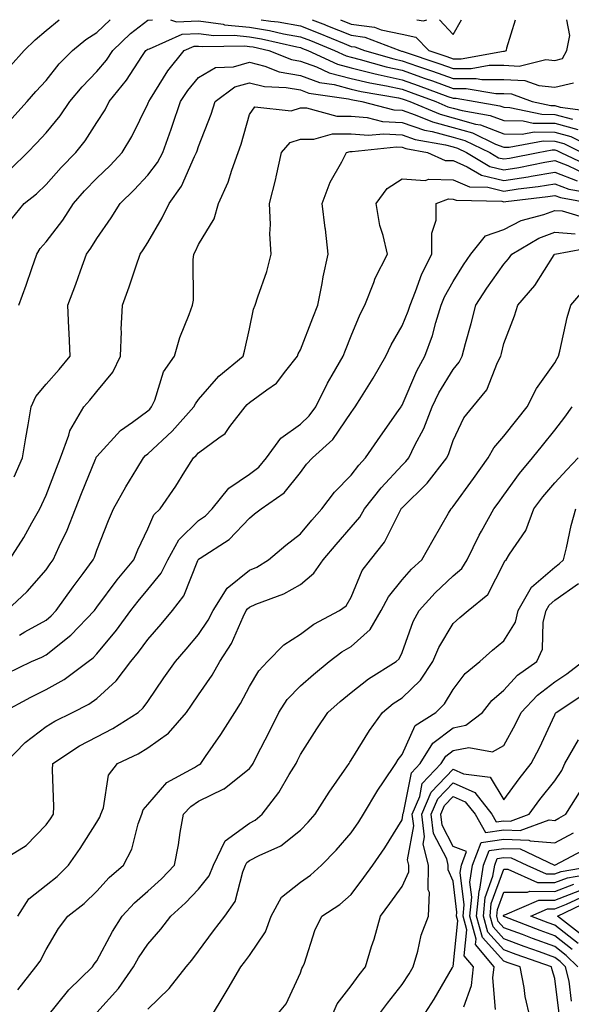
# Model space of a CAD drawing. Units: inches. Extents: x 1008083 to 1010723, y 7247738 to 7250378.
# Drawn here: x 1008673 to 1008781, y 7250185 to 7250378 of the extents above; entities that cross this region are included whole.
import ezdxf

# ---------------------------------------------------------------- set-up
doc = ezdxf.new("R2010")
doc.units = ezdxf.units.IN
doc.header["$MEASUREMENT"] = 0
doc.layers.add('Contour_10087247', color=7, linetype='Continuous', true_color=0x043127)

msp = doc.modelspace()

# ---------------------------------------------------------------- linework, layer by layer
at = {"layer": 'Contour_10087247'}
for points in [[(1008671.06, 7250368.91, 3064), (1008673.78, 7250371.92, 3064), (1008675.95, 7250374.02, 3064), (1008678.05, 7250375.88, 3064), (1008680.64, 7250378, 3064)], [(1008671.18, 7250348.79, 3062), (1008674.44, 7250351.92, 3062), (1008676.2, 7250353.77, 3062), (1008678.05, 7250355.79, 3062), (1008680.83, 7250359.14, 3062), (1008682.71, 7250361.92, 3062), (1008685.13, 7250364.84, 3062), (1008688.05, 7250367.81, 3062), (1008689.92, 7250370.05, 3062), (1008691.17, 7250371.92, 3062), (1008694.69, 7250375.28, 3062), (1008698.05, 7250377.91, 3062), (1008699, 7250378, 3062)], [(1008671.35, 7250358.62, 3063), (1008674.38, 7250361.92, 3063), (1008676.07, 7250363.9, 3063), (1008678.05, 7250366.08, 3063), (1008680.67, 7250369.3, 3063), (1008683.25, 7250371.92, 3063), (1008685.85, 7250374.12, 3063), (1008688.05, 7250375.49, 3063), (1008690.68, 7250378, 3063)], [(1008702.51, 7250378, 3062), (1008703.72, 7250377.59, 3062), (1008708.05, 7250377.78, 3062), (1008712.87, 7250377.1, 3062), (1008713.15, 7250377.02, 3062), (1008718.05, 7250376.5, 3062), (1008722.01, 7250375.88, 3062), (1008724.73, 7250375.24, 3062), (1008728.05, 7250374.64, 3062), (1008730.01, 7250373.88, 3062), (1008734.77, 7250371.92, 3062), (1008737.02, 7250370.89, 3062), (1008738.05, 7250370.62, 3062), (1008739.77, 7250370.2, 3062), (1008744.89, 7250368.76, 3062), (1008748.05, 7250368.06, 3062), (1008752.61, 7250366.48, 3062), (1008754.01, 7250365.96, 3062), (1008758.05, 7250364.5, 3062), (1008760.64, 7250364.51, 3062), (1008766.48, 7250363.49, 3062), (1008768.05, 7250363.49, 3062), (1008769.55, 7250363.42, 3062), (1008773.6, 7250361.92, 3062), (1008777.27, 7250361.14, 3062), (1008778.05, 7250361.13, 3062), (1008779.13, 7250360.84, 3062), (1008786.03, 7250359.9, 3062)], [(1008720.37, 7250378, 3063), (1008722.27, 7250377.7, 3063), (1008723.68, 7250377.55, 3063), (1008728.05, 7250376.77, 3063), (1008731.55, 7250375.42, 3063), (1008736.66, 7250373.31, 3063), (1008738.05, 7250372.75, 3063), (1008738.77, 7250372.64, 3063), (1008740.65, 7250371.92, 3063), (1008746.41, 7250370.28, 3063), (1008748.05, 7250369.93, 3063), (1008751.1, 7250368.87, 3063), (1008754.02, 7250367.89, 3063), (1008758.05, 7250366.44, 3063), (1008762.58, 7250366.45, 3063), (1008763.71, 7250366.26, 3063), (1008768.05, 7250366.28, 3063), (1008772.2, 7250366.07, 3063), (1008774.91, 7250365.06, 3063), (1008778.05, 7250364.77, 3063), (1008781.75, 7250365.62, 3063)], [(1008730.38, 7250378, 3064), (1008732.98, 7250376.99, 3064), (1008733.08, 7250376.95, 3064), (1008738.05, 7250374.95, 3064), (1008740.72, 7250374.59, 3064), (1008747.58, 7250371.92, 3064), (1008747.94, 7250371.81, 3064), (1008748.05, 7250371.79, 3064), (1008748.25, 7250371.72, 3064), (1008755.44, 7250369.31, 3064), (1008758.05, 7250368.38, 3064), (1008761.59, 7250368.38, 3064), (1008765.17, 7250369.04, 3064), (1008768.05, 7250369.05, 3064), (1008771.07, 7250368.9, 3064), (1008776.3, 7250370.17, 3064), (1008778.05, 7250370.01, 3064), (1008779.6, 7250370.37, 3064), (1008780.42, 7250371.92, 3064), (1008781.02, 7250374.89, 3064), (1008780.4, 7250378, 3064)], [(1008735.95, 7250378, 3065), (1008738.05, 7250377.15, 3065), (1008742.65, 7250376.52, 3065), (1008743.96, 7250376.01, 3065), (1008748.05, 7250375.13, 3065), (1008750.73, 7250374.6, 3065), (1008753.33, 7250371.92, 3065), (1008756.87, 7250370.74, 3065), (1008758.05, 7250370.31, 3065), (1008759.66, 7250370.31, 3065), (1008767.95, 7250371.82, 3065), (1008768.05, 7250371.82, 3065), (1008768.15, 7250371.82, 3065), (1008768.57, 7250371.92, 3065), (1008768.6, 7250372.47, 3065), (1008770.32, 7250378, 3065)], [(1008750.97, 7250378, 3066), (1008752.22, 7250377.75, 3066), (1008752.92, 7250378, 3066)], [(1008755.42, 7250378, 3066), (1008758.05, 7250375.1, 3066), (1008759.71, 7250378, 3066)], [(1008671.19, 7250338.78, 3061), (1008673.78, 7250341.92, 3061), (1008676.17, 7250343.8, 3061), (1008678.05, 7250345.6, 3061), (1008681, 7250348.97, 3061), (1008683.89, 7250351.92, 3061), (1008685.76, 7250354.21, 3061), (1008688.05, 7250357.79, 3061), (1008689.65, 7250360.32, 3061), (1008690.48, 7250361.92, 3061), (1008693.87, 7250366.1, 3061), (1008696.91, 7250370.78, 3061), (1008697.68, 7250371.92, 3061), (1008697.87, 7250372.1, 3061), (1008698.05, 7250372.24, 3061), (1008698.4, 7250372.27, 3061), (1008704.81, 7250375.16, 3061), (1008708.05, 7250375.31, 3061), (1008711.02, 7250374.89, 3061), (1008715.02, 7250374.95, 3061), (1008718.05, 7250374.63, 3061), (1008720.38, 7250374.25, 3061), (1008727.33, 7250372.64, 3061), (1008728.05, 7250372.52, 3061), (1008728.48, 7250372.35, 3061), (1008729.52, 7250371.92, 3061), (1008735.37, 7250369.24, 3061), (1008738.05, 7250368.54, 3061), (1008742.51, 7250367.46, 3061), (1008743.35, 7250367.22, 3061), (1008748.05, 7250366.2, 3061), (1008751.22, 7250365.09, 3061), (1008757.03, 7250362.94, 3061), (1008758.05, 7250362.56, 3061), (1008758.69, 7250362.56, 3061), (1008762.42, 7250361.92, 3061), (1008767.23, 7250361.1, 3061), (1008768.05, 7250360.79, 3061), (1008769.2, 7250360.77, 3061), (1008775.54, 7250359.41, 3061), (1008778.05, 7250359.39, 3061), (1008781.51, 7250358.46, 3061)], [(1008672.69, 7250321.92, 3060), (1008674.14, 7250325.83, 3060), (1008675.24, 7250329.11, 3060), (1008676.22, 7250331.92, 3060), (1008676.92, 7250333.05, 3060), (1008678.05, 7250334.38, 3060), (1008681.35, 7250338.62, 3060), (1008683.46, 7250341.92, 3060), (1008685.62, 7250344.35, 3060), (1008688.05, 7250346.84, 3060), (1008690.63, 7250349.34, 3060), (1008693.04, 7250351.92, 3060), (1008694.92, 7250355.05, 3060), (1008698.05, 7250361.45, 3060), (1008698.18, 7250361.79, 3060), (1008698.23, 7250361.92, 3060), (1008698.56, 7250362.43, 3060), (1008702.03, 7250367.94, 3060), (1008705.24, 7250371.92, 3060), (1008707.17, 7250372.8, 3060), (1008708.05, 7250372.83, 3060), (1008708.85, 7250372.72, 3060), (1008717.11, 7250372.86, 3060), (1008718.05, 7250372.75, 3060), (1008718.77, 7250372.64, 3060), (1008721.88, 7250371.92, 3060), (1008726.32, 7250370.19, 3060), (1008728.05, 7250369.87, 3060), (1008731.23, 7250368.74, 3060), (1008733.72, 7250367.59, 3060), (1008738.05, 7250366.46, 3060), (1008741.7, 7250365.57, 3060), (1008744.96, 7250365.01, 3060), (1008748.05, 7250364.34, 3060), (1008749.85, 7250363.72, 3060), (1008754.66, 7250361.92, 3060), (1008757.04, 7250360.91, 3060), (1008758.05, 7250360.65, 3060), (1008759.82, 7250360.15, 3060), (1008765.34, 7250359.21, 3060), (1008768.05, 7250358.17, 3060), (1008771.86, 7250358.11, 3060), (1008773.82, 7250357.69, 3060), (1008778.05, 7250357.65, 3060), (1008782.57, 7250356.44, 3060)], [(1008671.8, 7250288.17, 3059), (1008673.43, 7250291.92, 3059), (1008674.09, 7250295.88, 3059), (1008674.56, 7250298.43, 3059), (1008675.16, 7250301.92, 3059), (1008676.02, 7250303.95, 3059), (1008678.05, 7250306.39, 3059), (1008680.66, 7250309.31, 3059), (1008682.81, 7250311.92, 3059), (1008682.58, 7250316.45, 3059), (1008682.57, 7250317.4, 3059), (1008682.36, 7250321.92, 3059), (1008683.89, 7250326.08, 3059), (1008684.82, 7250328.69, 3059), (1008685.99, 7250331.92, 3059), (1008686.88, 7250333.09, 3059), (1008688.05, 7250335.02, 3059), (1008690.86, 7250339.11, 3059), (1008692.63, 7250341.92, 3059), (1008695.38, 7250344.59, 3059), (1008698.05, 7250347.45, 3059), (1008699.99, 7250349.98, 3059), (1008701, 7250351.92, 3059), (1008702.64, 7250356.51, 3059), (1008702.86, 7250357.11, 3059), (1008704.5, 7250361.92, 3059), (1008705.91, 7250364.06, 3059), (1008708.05, 7250366.65, 3059), (1008711.36, 7250368.61, 3059), (1008714.89, 7250368.76, 3059), (1008718.05, 7250369.67, 3059), (1008721.09, 7250368.88, 3059), (1008723.91, 7250367.78, 3059), (1008728.05, 7250367.03, 3059), (1008731.81, 7250365.68, 3059), (1008734.71, 7250365.26, 3059), (1008738.05, 7250364.38, 3059), (1008740.03, 7250363.9, 3059), (1008747.35, 7250362.62, 3059), (1008748.05, 7250362.48, 3059), (1008748.46, 7250362.33, 3059), (1008749.56, 7250361.92, 3059), (1008755.54, 7250359.41, 3059), (1008758.05, 7250358.74, 3059), (1008762.47, 7250357.5, 3059), (1008763.46, 7250357.33, 3059), (1008768.05, 7250355.55, 3059), (1008771.63, 7250355.5, 3059), (1008774.02, 7250355.95, 3059), (1008778.05, 7250355.91, 3059), (1008781.19, 7250355.06, 3059), (1008787.52, 7250351.92, 3059)], [(1008670.88, 7250271.92, 3058), (1008673.7, 7250276.27, 3058), (1008675.29, 7250279.16, 3058), (1008676.87, 7250281.92, 3058), (1008677.23, 7250282.74, 3058), (1008678.05, 7250284.62, 3058), (1008680.09, 7250289.88, 3058), (1008680.92, 7250291.92, 3058), (1008682.53, 7250296.4, 3058), (1008682.71, 7250297.26, 3058), (1008685.49, 7250301.92, 3058), (1008686.69, 7250303.28, 3058), (1008688.05, 7250304.94, 3058), (1008691.19, 7250308.78, 3058), (1008692.7, 7250311.92, 3058), (1008692.86, 7250316.73, 3058), (1008692.84, 7250317.13, 3058), (1008693.06, 7250321.92, 3058), (1008694.42, 7250325.55, 3058), (1008695.79, 7250329.66, 3058), (1008696.59, 7250331.92, 3058), (1008697.18, 7250332.79, 3058), (1008698.05, 7250334.22, 3058), (1008700.88, 7250339.09, 3058), (1008702.26, 7250341.92, 3058), (1008704.68, 7250345.29, 3058), (1008707.23, 7250351.1, 3058), (1008707.66, 7250351.92, 3058), (1008707.76, 7250352.21, 3058), (1008708.05, 7250353.12, 3058), (1008710.5, 7250359.47, 3058), (1008711.27, 7250361.92, 3058), (1008715.18, 7250364.79, 3058), (1008718.05, 7250365.61, 3058), (1008720.98, 7250364.85, 3058), (1008725.28, 7250364.69, 3058), (1008728.05, 7250364.19, 3058), (1008729.72, 7250363.59, 3058), (1008737.53, 7250362.44, 3058), (1008738.05, 7250362.3, 3058), (1008738.36, 7250362.23, 3058), (1008740.13, 7250361.92, 3058), (1008746.45, 7250360.32, 3058), (1008748.05, 7250360.22, 3058), (1008750.64, 7250359.33, 3058), (1008754.04, 7250357.91, 3058), (1008758.05, 7250356.83, 3058), (1008761.89, 7250355.76, 3058), (1008766.39, 7250353.58, 3058), (1008768.05, 7250352.94, 3058), (1008769.06, 7250352.93, 3058), (1008775.77, 7250354.2, 3058), (1008778.05, 7250354.17, 3058), (1008779.83, 7250353.7, 3058), (1008783.39, 7250351.92, 3058)], [(1008670.34, 7250261.92, 3057), (1008674.32, 7250265.65, 3057), (1008678.05, 7250269.94, 3057), (1008678.87, 7250271.1, 3057), (1008679.48, 7250271.92, 3057), (1008680.63, 7250274.5, 3057), (1008682.22, 7250277.75, 3057), (1008683.83, 7250281.92, 3057), (1008685.02, 7250284.95, 3057), (1008687.79, 7250291.66, 3057), (1008687.89, 7250291.92, 3057), (1008687.93, 7250292.04, 3057), (1008688.05, 7250292.2, 3057), (1008692.69, 7250297.28, 3057), (1008695.06, 7250298.93, 3057), (1008698.05, 7250301.15, 3057), (1008698.45, 7250301.52, 3057), (1008698.81, 7250301.92, 3057), (1008699.41, 7250303.28, 3057), (1008701.17, 7250308.8, 3057), (1008703.31, 7250311.92, 3057), (1008704.37, 7250315.6, 3057), (1008706.21, 7250320.08, 3057), (1008706.86, 7250321.92, 3057), (1008707.07, 7250322.9, 3057), (1008706.95, 7250330.82, 3057), (1008707.11, 7250331.92, 3057), (1008707.44, 7250332.53, 3057), (1008708.05, 7250333.84, 3057), (1008711.11, 7250338.86, 3057), (1008711.96, 7250341.92, 3057), (1008713.88, 7250346.09, 3057), (1008714.58, 7250348.45, 3057), (1008715.85, 7250351.92, 3057), (1008716.43, 7250353.54, 3057), (1008718.05, 7250359.39, 3057), (1008719.07, 7250360.9, 3057), (1008726.22, 7250360.09, 3057), (1008728.05, 7250360.68, 3057), (1008729.28, 7250360.69, 3057), (1008735.2, 7250359.07, 3057), (1008738.05, 7250359.08, 3057), (1008741.17, 7250358.8, 3057), (1008744.16, 7250358.03, 3057), (1008748.05, 7250357.79, 3057), (1008752.42, 7250356.3, 3057), (1008753.95, 7250356.02, 3057), (1008758.05, 7250354.93, 3057), (1008760.39, 7250354.26, 3057), (1008765.26, 7250351.92, 3057), (1008767.01, 7250350.88, 3057), (1008768.05, 7250350.64, 3057), (1008769.16, 7250350.81, 3057), (1008774.81, 7250351.92, 3057), (1008777.53, 7250352.44, 3057), (1008778.05, 7250352.43, 3057), (1008778.45, 7250352.32, 3057), (1008779.26, 7250351.92, 3057), (1008785.24, 7250349.11, 3057)], [(1008672.84, 7250257.13, 3056), (1008673.88, 7250257.75, 3056), (1008678.05, 7250260.06, 3056), (1008679.09, 7250260.88, 3056), (1008680.08, 7250261.92, 3056), (1008683.37, 7250266.6, 3056), (1008685.34, 7250269.21, 3056), (1008687.35, 7250271.92, 3056), (1008687.57, 7250272.4, 3056), (1008688.05, 7250273.8, 3056), (1008690.32, 7250279.65, 3056), (1008691.35, 7250281.92, 3056), (1008693.74, 7250286.23, 3056), (1008695.93, 7250289.8, 3056), (1008697.2, 7250291.92, 3056), (1008697.61, 7250292.36, 3056), (1008698.05, 7250292.69, 3056), (1008702.83, 7250297.14, 3056), (1008707.14, 7250301.92, 3056), (1008707.42, 7250302.55, 3056), (1008708.05, 7250303.38, 3056), (1008712.02, 7250307.95, 3056), (1008716.79, 7250311.92, 3056), (1008717.09, 7250312.88, 3056), (1008718.05, 7250317.27, 3056), (1008718.84, 7250321.13, 3056), (1008719.18, 7250321.92, 3056), (1008719.67, 7250323.54, 3056), (1008721.44, 7250328.53, 3056), (1008722.31, 7250331.92, 3056), (1008722.05, 7250335.92, 3056), (1008722.19, 7250337.78, 3056), (1008721.99, 7250341.92, 3056), (1008723.21, 7250346.76, 3056), (1008723.28, 7250347.15, 3056), (1008724.37, 7250351.92, 3056), (1008726.07, 7250353.9, 3056), (1008728.05, 7250354.55, 3056), (1008730.69, 7250354.56, 3056), (1008734.38, 7250355.59, 3056), (1008738.05, 7250355.6, 3056), (1008741.42, 7250355.29, 3056), (1008744.37, 7250355.6, 3056), (1008748.05, 7250355.37, 3056), (1008750.62, 7250354.49, 3056), (1008756.56, 7250353.41, 3056), (1008758.05, 7250353.01, 3056), (1008758.91, 7250352.78, 3056), (1008760.68, 7250351.92, 3056), (1008765.32, 7250349.19, 3056), (1008768.05, 7250348.53, 3056), (1008770.99, 7250348.98, 3056), (1008776.13, 7250350, 3056), (1008778.05, 7250350.31, 3056), (1008780.64, 7250349.33, 3056), (1008783.92, 7250347.79, 3056)], [(1008670.37, 7250249.6, 3055), (1008675.23, 7250251.92, 3055), (1008677.21, 7250252.76, 3055), (1008678.05, 7250253.23, 3055), (1008682.9, 7250257.07, 3055), (1008687.56, 7250261.92, 3055), (1008688.05, 7250262.59, 3055), (1008692.01, 7250267.96, 3055), (1008695.29, 7250271.92, 3055), (1008696.1, 7250273.87, 3055), (1008698.05, 7250277.97, 3055), (1008699.26, 7250280.71, 3055), (1008700.5, 7250281.92, 3055), (1008703.59, 7250286.38, 3055), (1008705.35, 7250289.22, 3055), (1008707.07, 7250291.92, 3055), (1008707.58, 7250292.39, 3055), (1008708.05, 7250292.92, 3055), (1008712.02, 7250295.89, 3055), (1008713.26, 7250296.71, 3055), (1008714.19, 7250298.06, 3055), (1008717.17, 7250301.92, 3055), (1008717.58, 7250302.39, 3055), (1008718.05, 7250302.79, 3055), (1008721.45, 7250305.32, 3055), (1008723.36, 7250306.61, 3055), (1008725.18, 7250309.05, 3055), (1008727.47, 7250311.92, 3055), (1008727.61, 7250312.36, 3055), (1008728.05, 7250313.18, 3055), (1008730.51, 7250319.46, 3055), (1008731.5, 7250321.92, 3055), (1008732.33, 7250326.2, 3055), (1008732.51, 7250327.46, 3055), (1008733.49, 7250331.92, 3055), (1008732.96, 7250336.83, 3055), (1008732.92, 7250337.05, 3055), (1008732.32, 7250341.92, 3055), (1008733.89, 7250346.08, 3055), (1008736.2, 7250350.07, 3055), (1008737.14, 7250351.92, 3055), (1008737.85, 7250352.12, 3055), (1008738.05, 7250352.12, 3055), (1008738.24, 7250352.11, 3055), (1008746.96, 7250353.01, 3055), (1008748.05, 7250352.95, 3055), (1008748.81, 7250352.68, 3055), (1008753.03, 7250351.92, 3055), (1008756.5, 7250350.37, 3055), (1008758.05, 7250350.32, 3055), (1008760.85, 7250349.12, 3055), (1008763.62, 7250347.49, 3055), (1008768.05, 7250346.43, 3055), (1008772.82, 7250347.15, 3055), (1008773.4, 7250347.27, 3055), (1008778.05, 7250348.03, 3055), (1008782.48, 7250346.35, 3055)], [(1008669.47, 7250241.92, 3054), (1008675.04, 7250244.93, 3054), (1008678.05, 7250246.4, 3054), (1008681.59, 7250248.38, 3054), (1008686.32, 7250251.92, 3054), (1008687.31, 7250252.66, 3054), (1008688.05, 7250253.45, 3054), (1008691.91, 7250258.06, 3054), (1008694.74, 7250261.92, 3054), (1008696.16, 7250263.81, 3054), (1008698.05, 7250266.07, 3054), (1008700.66, 7250269.31, 3054), (1008701.97, 7250271.92, 3054), (1008704.16, 7250275.81, 3054), (1008708.05, 7250279.63, 3054), (1008709.4, 7250280.57, 3054), (1008710.69, 7250281.92, 3054), (1008713.97, 7250286, 3054), (1008718.05, 7250288.72, 3054), (1008719.88, 7250290.09, 3054), (1008721.4, 7250291.92, 3054), (1008724.18, 7250295.79, 3054), (1008728.05, 7250298.57, 3054), (1008729.78, 7250300.19, 3054), (1008731.07, 7250301.92, 3054), (1008733.36, 7250306.61, 3054), (1008734.3, 7250308.17, 3054), (1008736.44, 7250311.92, 3054), (1008736.9, 7250313.07, 3054), (1008738.05, 7250315.91, 3054), (1008739.8, 7250320.17, 3054), (1008740.74, 7250321.92, 3054), (1008742.49, 7250326.36, 3054), (1008742.76, 7250327.21, 3054), (1008745.2, 7250331.92, 3054), (1008744.34, 7250335.63, 3054), (1008743.67, 7250337.55, 3054), (1008742.94, 7250341.92, 3054), (1008745.1, 7250344.87, 3054), (1008748.05, 7250346.75, 3054), (1008752.55, 7250346.42, 3054), (1008753.28, 7250346.69, 3054), (1008758.05, 7250346.54, 3054), (1008761.29, 7250345.16, 3054), (1008764.89, 7250345.08, 3054), (1008768.05, 7250344.33, 3054), (1008770.89, 7250344.76, 3054), (1008774.76, 7250345.21, 3054), (1008778.05, 7250345.76, 3054), (1008780.83, 7250344.7, 3054), (1008786.21, 7250343.76, 3054)], [(1008669.99, 7250231.92, 3053), (1008673.96, 7250236.01, 3053), (1008678.05, 7250239.13, 3053), (1008679.77, 7250240.2, 3053), (1008683.24, 7250241.92, 3053), (1008686.44, 7250243.53, 3053), (1008688.05, 7250244.68, 3053), (1008691.84, 7250248.13, 3053), (1008694.73, 7250251.92, 3053), (1008696.23, 7250253.74, 3053), (1008698.05, 7250256.28, 3053), (1008700.69, 7250259.28, 3053), (1008702.93, 7250261.92, 3053), (1008705.14, 7250264.83, 3053), (1008707.89, 7250271.76, 3053), (1008707.97, 7250271.92, 3053), (1008708, 7250271.97, 3053), (1008708.05, 7250272.02, 3053), (1008708.38, 7250272.25, 3053), (1008714.08, 7250275.89, 3053), (1008718.05, 7250280.11, 3053), (1008719.04, 7250280.93, 3053), (1008720.34, 7250281.92, 3053), (1008724.89, 7250285.08, 3053), (1008728.05, 7250289.06, 3053), (1008729.28, 7250290.69, 3053), (1008730.46, 7250291.92, 3053), (1008734.43, 7250295.54, 3053), (1008738.05, 7250300.81, 3053), (1008738.5, 7250301.47, 3053), (1008738.81, 7250301.92, 3053), (1008740.06, 7250303.93, 3053), (1008742.39, 7250307.58, 3053), (1008744.88, 7250311.92, 3053), (1008745.87, 7250314.1, 3053), (1008748.05, 7250317.89, 3053), (1008749.25, 7250320.72, 3053), (1008749.61, 7250321.92, 3053), (1008750.71, 7250324.58, 3053), (1008751.92, 7250328.05, 3053), (1008753.87, 7250331.92, 3053), (1008753.89, 7250336.08, 3053), (1008754.72, 7250338.59, 3053), (1008754.76, 7250341.92, 3053), (1008757.17, 7250342.8, 3053), (1008758.05, 7250342.77, 3053), (1008758.65, 7250342.52, 3053), (1008767.65, 7250342.32, 3053), (1008768.05, 7250342.22, 3053), (1008768.41, 7250342.28, 3053), (1008776.71, 7250343.26, 3053), (1008778.05, 7250343.47, 3053), (1008779.18, 7250343.05, 3053), (1008785.59, 7250341.92, 3053)], [(1008668.45, 7250212.32, 3052), (1008674.17, 7250215.8, 3052), (1008678.05, 7250219.81, 3052), (1008678.93, 7250221.04, 3052), (1008679.5, 7250221.92, 3052), (1008679.57, 7250223.44, 3052), (1008679.33, 7250230.64, 3052), (1008679.41, 7250231.92, 3052), (1008684.63, 7250235.34, 3052), (1008688.05, 7250237.16, 3052), (1008691.2, 7250238.77, 3052), (1008696.15, 7250241.92, 3052), (1008697.15, 7250242.82, 3052), (1008698.05, 7250244.07, 3052), (1008701.24, 7250248.73, 3052), (1008703.49, 7250251.92, 3052), (1008705.61, 7250254.36, 3052), (1008708.05, 7250257.21, 3052), (1008709.95, 7250260.02, 3052), (1008710.9, 7250261.92, 3052), (1008713.67, 7250266.3, 3052), (1008718.05, 7250269.85, 3052), (1008719.49, 7250270.48, 3052), (1008721.76, 7250271.92, 3052), (1008725.17, 7250274.8, 3052), (1008728.05, 7250277.01, 3052), (1008730.3, 7250279.67, 3052), (1008732.28, 7250281.92, 3052), (1008734.79, 7250285.18, 3052), (1008738.05, 7250288.54, 3052), (1008739.51, 7250290.46, 3052), (1008740.88, 7250291.92, 3052), (1008743.78, 7250296.19, 3052), (1008747.36, 7250301.23, 3052), (1008747.84, 7250301.92, 3052), (1008747.92, 7250302.05, 3052), (1008748.05, 7250302.27, 3052), (1008750.92, 7250309.05, 3052), (1008752.54, 7250311.92, 3052), (1008754.02, 7250315.95, 3052), (1008754.66, 7250318.53, 3052), (1008755.71, 7250321.92, 3052), (1008756.39, 7250323.58, 3052), (1008758.05, 7250326.58, 3052), (1008760.11, 7250329.86, 3052), (1008761.56, 7250331.92, 3052), (1008764.44, 7250335.53, 3052), (1008768.05, 7250336.8, 3052), (1008771.42, 7250338.55, 3052), (1008775.88, 7250339.75, 3052), (1008778.05, 7250340.55, 3052), (1008779.52, 7250340.45, 3052), (1008784.96, 7250338.83, 3052)], [(1008672.53, 7250201.92, 3051), (1008674.68, 7250205.29, 3051), (1008678.05, 7250207.98, 3051), (1008680.25, 7250209.72, 3051), (1008682.47, 7250211.92, 3051), (1008684.77, 7250215.2, 3051), (1008688.05, 7250220.37, 3051), (1008688.64, 7250221.33, 3051), (1008688.85, 7250221.92, 3051), (1008689.33, 7250223.2, 3051), (1008690.35, 7250229.62, 3051), (1008692.11, 7250231.92, 3051), (1008696.17, 7250233.8, 3051), (1008698.05, 7250234.94, 3051), (1008702.14, 7250237.83, 3051), (1008705.65, 7250241.92, 3051), (1008706.62, 7250243.35, 3051), (1008708.05, 7250245.35, 3051), (1008710.73, 7250249.24, 3051), (1008712.23, 7250251.92, 3051), (1008714.49, 7250255.48, 3051), (1008716.8, 7250260.67, 3051), (1008717.42, 7250261.92, 3051), (1008717.67, 7250262.3, 3051), (1008718.05, 7250262.61, 3051), (1008719.29, 7250263.16, 3051), (1008724.77, 7250265.2, 3051), (1008728.05, 7250267.08, 3051), (1008730.72, 7250269.25, 3051), (1008732.54, 7250271.92, 3051), (1008735.07, 7250274.9, 3051), (1008738.05, 7250278.29, 3051), (1008739.71, 7250280.26, 3051), (1008740.66, 7250281.92, 3051), (1008743.9, 7250286.07, 3051), (1008748.05, 7250290.46, 3051), (1008748.78, 7250291.19, 3051), (1008749.35, 7250291.92, 3051), (1008750.56, 7250294.43, 3051), (1008752.3, 7250297.67, 3051), (1008753.95, 7250301.92, 3051), (1008755.27, 7250304.7, 3051), (1008758.05, 7250309.31, 3051), (1008759.25, 7250310.72, 3051), (1008759.87, 7250311.92, 3051), (1008760.53, 7250314.4, 3051), (1008761.63, 7250318.34, 3051), (1008762.55, 7250321.92, 3051), (1008764.71, 7250325.26, 3051), (1008768.05, 7250329.96, 3051), (1008768.97, 7250331, 3051), (1008769.59, 7250331.92, 3051), (1008774.9, 7250335.07, 3051), (1008778.05, 7250336.25, 3051), (1008782.07, 7250335.94, 3051)], [(1008672.52, 7250187.45, 3050), (1008676.08, 7250191.92, 3050), (1008676.93, 7250193.04, 3050), (1008678.05, 7250195.38, 3050), (1008680.51, 7250199.46, 3050), (1008682.35, 7250201.92, 3050), (1008685.57, 7250204.4, 3050), (1008688.05, 7250206.83, 3050), (1008690.45, 7250209.52, 3050), (1008693.29, 7250211.92, 3050), (1008694.93, 7250215.04, 3050), (1008696.17, 7250220.05, 3050), (1008696.86, 7250221.92, 3050), (1008697.18, 7250222.79, 3050), (1008698.05, 7250223.81, 3050), (1008701.82, 7250228.15, 3050), (1008707.24, 7250231.11, 3050), (1008708.05, 7250231.64, 3050), (1008708.25, 7250231.72, 3050), (1008708.47, 7250231.92, 3050), (1008709.38, 7250233.25, 3050), (1008712.4, 7250237.57, 3050), (1008715.14, 7250241.92, 3050), (1008716.29, 7250243.68, 3050), (1008718.05, 7250247, 3050), (1008719.87, 7250250.1, 3050), (1008721.62, 7250251.92, 3050), (1008724.79, 7250255.18, 3050), (1008728.05, 7250257.31, 3050), (1008730.72, 7250259.25, 3050), (1008735.77, 7250261.92, 3050), (1008737.08, 7250262.89, 3050), (1008738.05, 7250264.57, 3050), (1008740.19, 7250269.78, 3050), (1008741.83, 7250271.92, 3050), (1008744.6, 7250275.37, 3050), (1008747.64, 7250281.51, 3050), (1008747.87, 7250281.92, 3050), (1008747.95, 7250282.02, 3050), (1008748.05, 7250282.13, 3050), (1008752.99, 7250286.98, 3050), (1008756.81, 7250291.92, 3050), (1008757.21, 7250292.76, 3050), (1008758.05, 7250295.33, 3050), (1008760.2, 7250299.77, 3050), (1008761.95, 7250301.92, 3050), (1008764.68, 7250305.29, 3050), (1008766.8, 7250310.67, 3050), (1008767.43, 7250311.92, 3050), (1008767.56, 7250312.41, 3050), (1008768.05, 7250314.38, 3050), (1008770.12, 7250319.85, 3050), (1008770.77, 7250321.92, 3050), (1008774.16, 7250325.81, 3050), (1008777.93, 7250331.8, 3050), (1008778.01, 7250331.92, 3050), (1008778.04, 7250331.93, 3050), (1008778.05, 7250331.94, 3050), (1008778.07, 7250331.94, 3050), (1008786.49, 7250333.48, 3050)], [(1008678.21, 7250182.08, 3049), (1008682.56, 7250187.41, 3049), (1008687.19, 7250191.92, 3049), (1008687.52, 7250192.45, 3049), (1008688.05, 7250193.13, 3049), (1008691.1, 7250198.87, 3049), (1008693.03, 7250201.92, 3049), (1008695.42, 7250204.55, 3049), (1008698.05, 7250206.81, 3049), (1008700.73, 7250209.24, 3049), (1008703.3, 7250211.92, 3049), (1008704.08, 7250215.89, 3049), (1008704.44, 7250218.31, 3049), (1008705.09, 7250221.92, 3049), (1008706.5, 7250223.47, 3049), (1008708.05, 7250224.48, 3049), (1008713.03, 7250226.9, 3049), (1008713.06, 7250226.91, 3049), (1008718.05, 7250230.9, 3049), (1008718.5, 7250231.47, 3049), (1008718.78, 7250231.92, 3049), (1008719.51, 7250233.38, 3049), (1008721.91, 7250238.06, 3049), (1008723.81, 7250241.92, 3049), (1008725.48, 7250244.49, 3049), (1008728.05, 7250247.13, 3049), (1008730.6, 7250249.37, 3049), (1008733.69, 7250251.92, 3049), (1008736.17, 7250253.8, 3049), (1008738.05, 7250254.89, 3049), (1008741.77, 7250258.2, 3049), (1008743.95, 7250261.92, 3049), (1008745.34, 7250264.63, 3049), (1008748.05, 7250267.97, 3049), (1008749.92, 7250270.05, 3049), (1008751.9, 7250271.92, 3049), (1008754.14, 7250275.83, 3049), (1008757.18, 7250281.05, 3049), (1008757.68, 7250281.92, 3049), (1008757.86, 7250282.11, 3049), (1008758.05, 7250282.35, 3049), (1008762.07, 7250287.9, 3049), (1008764.99, 7250291.92, 3049), (1008766.1, 7250293.87, 3049), (1008768.05, 7250296.17, 3049), (1008770.57, 7250299.4, 3049), (1008772.6, 7250301.92, 3049), (1008774.43, 7250305.54, 3049), (1008778.05, 7250310.62, 3049), (1008778.52, 7250311.45, 3049), (1008778.77, 7250311.92, 3049), (1008779.04, 7250312.91, 3049), (1008780.46, 7250319.51, 3049), (1008781.22, 7250321.92, 3049), (1008784.38, 7250325.59, 3049)], [(1008688.05, 7250182.96, 3048), (1008692.28, 7250187.69, 3048), (1008695.27, 7250191.92, 3048), (1008696.26, 7250193.71, 3048), (1008698.05, 7250196.41, 3048), (1008700.61, 7250199.36, 3048), (1008702.56, 7250201.92, 3048), (1008705.45, 7250204.52, 3048), (1008708.05, 7250207.23, 3048), (1008710.13, 7250209.84, 3048), (1008710.99, 7250211.92, 3048), (1008713.29, 7250216.68, 3048), (1008718.05, 7250220.16, 3048), (1008719.19, 7250220.78, 3048), (1008720.57, 7250221.92, 3048), (1008723.81, 7250226.16, 3048), (1008725.84, 7250229.71, 3048), (1008727.2, 7250231.92, 3048), (1008727.48, 7250232.49, 3048), (1008728.05, 7250233.65, 3048), (1008731.28, 7250238.69, 3048), (1008733.47, 7250241.92, 3048), (1008735.9, 7250244.07, 3048), (1008738.05, 7250245.85, 3048), (1008741.42, 7250248.55, 3048), (1008746.86, 7250251.92, 3048), (1008747.5, 7250252.47, 3048), (1008748.05, 7250253.71, 3048), (1008750.21, 7250259.76, 3048), (1008751.38, 7250261.92, 3048), (1008754.55, 7250265.42, 3048), (1008758.05, 7250268.74, 3048), (1008759.76, 7250270.21, 3048), (1008760.83, 7250271.92, 3048), (1008763.22, 7250276.75, 3048), (1008763.67, 7250277.54, 3048), (1008766.08, 7250281.92, 3048), (1008766.91, 7250283.06, 3048), (1008768.05, 7250284.63, 3048), (1008771.1, 7250288.87, 3048), (1008773.69, 7250291.92, 3048), (1008775.61, 7250294.36, 3048), (1008778.05, 7250297.39, 3048), (1008780.03, 7250299.94, 3048), (1008781.47, 7250301.92, 3048)], [(1008698.05, 7250183.64, 3047), (1008702.27, 7250187.7, 3047), (1008705.58, 7250191.92, 3047), (1008706.72, 7250193.25, 3047), (1008708.05, 7250195.03, 3047), (1008710.96, 7250199.01, 3047), (1008713.17, 7250201.92, 3047), (1008715.22, 7250204.75, 3047), (1008716.74, 7250210.61, 3047), (1008717.29, 7250211.92, 3047), (1008717.53, 7250212.44, 3047), (1008718.05, 7250212.81, 3047), (1008719.97, 7250213.84, 3047), (1008724.23, 7250215.74, 3047), (1008728.05, 7250218.78, 3047), (1008729.6, 7250220.37, 3047), (1008730.96, 7250221.92, 3047), (1008733.73, 7250226.24, 3047), (1008736.74, 7250230.61, 3047), (1008737.63, 7250231.92, 3047), (1008737.8, 7250232.17, 3047), (1008738.05, 7250232.55, 3047), (1008741.61, 7250238.36, 3047), (1008744.21, 7250241.92, 3047), (1008746.32, 7250243.65, 3047), (1008748.05, 7250244.78, 3047), (1008751.68, 7250248.29, 3047), (1008754.09, 7250251.92, 3047), (1008755.27, 7250254.7, 3047), (1008758.05, 7250259.37, 3047), (1008759.39, 7250260.58, 3047), (1008761.04, 7250261.92, 3047), (1008764.91, 7250265.06, 3047), (1008768.05, 7250271.23, 3047), (1008768.25, 7250271.72, 3047), (1008768.49, 7250271.92, 3047), (1008769.14, 7250273.01, 3047), (1008772.34, 7250277.63, 3047), (1008773.97, 7250281.92, 3047), (1008775.71, 7250284.26, 3047), (1008778.05, 7250287, 3047), (1008780.4, 7250289.57, 3047), (1008782.62, 7250291.92, 3047)], [(1008710.36, 7250181.92, 3046), (1008713.25, 7250186.72, 3046), (1008713.83, 7250187.7, 3046), (1008716.37, 7250191.92, 3046), (1008717.08, 7250192.89, 3046), (1008718.05, 7250194.16, 3046), (1008721.18, 7250198.79, 3046), (1008722.33, 7250201.92, 3046), (1008724.37, 7250205.6, 3046), (1008728.05, 7250208.59, 3046), (1008730.03, 7250209.94, 3046), (1008732.21, 7250211.92, 3046), (1008735.1, 7250214.87, 3046), (1008738.05, 7250218.29, 3046), (1008739.53, 7250220.44, 3046), (1008740.48, 7250221.92, 3046), (1008743.3, 7250226.67, 3046), (1008744.41, 7250228.28, 3046), (1008746.82, 7250231.92, 3046), (1008747.3, 7250232.67, 3046), (1008748.05, 7250233.68, 3046), (1008750.62, 7250239.35, 3046), (1008754.66, 7250241.92, 3046), (1008756.39, 7250243.58, 3046), (1008758.05, 7250246.4, 3046), (1008760.41, 7250249.56, 3046), (1008763.32, 7250251.92, 3046), (1008765.81, 7250254.16, 3046), (1008768.05, 7250256, 3046), (1008770.32, 7250259.65, 3046), (1008770.88, 7250261.92, 3046), (1008773.45, 7250266.52, 3046), (1008778.05, 7250270.48, 3046), (1008778.89, 7250271.08, 3046), (1008779.79, 7250271.92, 3046), (1008780.36, 7250274.23, 3046), (1008781.3, 7250278.67, 3046), (1008782.19, 7250281.92, 3046)], [(1008722.97, 7250181.92, 3045), (1008725.27, 7250184.7, 3045), (1008728.05, 7250190.76, 3045), (1008728.33, 7250191.64, 3045), (1008728.53, 7250191.92, 3045), (1008728.83, 7250192.7, 3045), (1008730.91, 7250199.06, 3045), (1008732.29, 7250201.92, 3045), (1008735.81, 7250204.16, 3045), (1008738.05, 7250206.17, 3045), (1008740.5, 7250209.47, 3045), (1008742.29, 7250211.92, 3045), (1008744.62, 7250215.35, 3045), (1008748.05, 7250220.84, 3045), (1008748.22, 7250221.75, 3045), (1008748.2, 7250221.92, 3045), (1008748.3, 7250222.17, 3045), (1008749.9, 7250230.07, 3045), (1008751.6, 7250231.92, 3045), (1008754.08, 7250235.89, 3045), (1008758.05, 7250238.91, 3045), (1008760.57, 7250239.4, 3045), (1008763.82, 7250241.92, 3045), (1008765.7, 7250244.27, 3045), (1008768.05, 7250246.28, 3045), (1008770.76, 7250249.21, 3045), (1008774.51, 7250251.92, 3045), (1008775.63, 7250254.34, 3045), (1008775.77, 7250259.64, 3045), (1008776.34, 7250261.92, 3045), (1008776.96, 7250263.01, 3045), (1008778.05, 7250263.96, 3045), (1008782.72, 7250267.25, 3045)], [(1008734.09, 7250181.92, 3044), (1008735.31, 7250184.66, 3044), (1008738.05, 7250188.22, 3044), (1008739.61, 7250190.36, 3044), (1008740.83, 7250191.92, 3044), (1008742.06, 7250195.93, 3044), (1008742.57, 7250197.4, 3044), (1008743.8, 7250201.92, 3044), (1008745.61, 7250204.36, 3044), (1008748.05, 7250207.71, 3044), (1008749.37, 7250210.6, 3044), (1008749.39, 7250211.92, 3044), (1008749.11, 7250212.98, 3044), (1008750.34, 7250219.63, 3044), (1008750.05, 7250221.92, 3044), (1008751.51, 7250225.38, 3044), (1008752.02, 7250227.95, 3044), (1008755.73, 7250231.92, 3044), (1008756.61, 7250233.36, 3044), (1008758.05, 7250234.45, 3044), (1008761.19, 7250235.06, 3044), (1008765.79, 7250234.18, 3044), (1008768.05, 7250235.45, 3044), (1008770.35, 7250239.62, 3044), (1008771.48, 7250241.92, 3044), (1008774.65, 7250245.32, 3044), (1008778.05, 7250247.91, 3044), (1008780.44, 7250249.53, 3044), (1008783.59, 7250251.92, 3044)], [(1008743.03, 7250181.92, 3043), (1008745.17, 7250184.8, 3043), (1008748.05, 7250188.48, 3043), (1008749.41, 7250190.56, 3043), (1008750.21, 7250191.92, 3043), (1008751.14, 7250195.01, 3043), (1008751.82, 7250198.15, 3043), (1008753.25, 7250201.92, 3043), (1008753.4, 7250206.57, 3043), (1008753.2, 7250207.07, 3043), (1008753.26, 7250211.92, 3043), (1008752.19, 7250216.06, 3043), (1008752.46, 7250217.51, 3043), (1008751.92, 7250221.92, 3043), (1008753.73, 7250226.24, 3043), (1008758.05, 7250230.76, 3043), (1008760.13, 7250229.84, 3043), (1008765.34, 7250229.21, 3043), (1008768.05, 7250224.78, 3043), (1008771.06, 7250228.91, 3043), (1008773.43, 7250231.92, 3043), (1008775.03, 7250234.94, 3043), (1008778.05, 7250241.42, 3043), (1008778.21, 7250241.76, 3043), (1008778.36, 7250241.92, 3043), (1008784.18, 7250245.79, 3043)], [(1008752.01, 7250181.92, 3042), (1008754.36, 7250185.61, 3042), (1008757.95, 7250191.82, 3042), (1008758.01, 7250191.92, 3042), (1008758.02, 7250191.95, 3042), (1008758.05, 7250192.02, 3042), (1008758.98, 7250200.99, 3042), (1008758.73, 7250201.92, 3042), (1008758.8, 7250202.67, 3042), (1008758.05, 7250208.77, 3042), (1008757.12, 7250210.99, 3042), (1008757.13, 7250211.92, 3042), (1008756.81, 7250213.16, 3042), (1008754.24, 7250218.11, 3042), (1008753.77, 7250221.92, 3042), (1008755.04, 7250224.93, 3042), (1008758.05, 7250228.08, 3042), (1008762.33, 7250226.2, 3042), (1008765.7, 7250221.92, 3042), (1008766.56, 7250220.43, 3042), (1008768.05, 7250220.64, 3042), (1008769.38, 7250220.59, 3042), (1008772.99, 7250221.92, 3042), (1008775.14, 7250224.83, 3042), (1008778.05, 7250228.5, 3042), (1008779.46, 7250230.51, 3042), (1008780.03, 7250231.92, 3042), (1008782.7, 7250236.57, 3042)], [(1008760.19, 7250184.06, 3041), (1008761.68, 7250188.29, 3041), (1008762.08, 7250191.92, 3041), (1008760.27, 7250194.14, 3041), (1008760.78, 7250199.19, 3041), (1008760.05, 7250201.92, 3041), (1008760.27, 7250204.14, 3041), (1008759.49, 7250210.48, 3041), (1008759.71, 7250211.92, 3041), (1008760.72, 7250214.59, 3041), (1008758.05, 7250215.61, 3041), (1008755.9, 7250219.77, 3041), (1008755.63, 7250221.92, 3041), (1008756.35, 7250223.62, 3041), (1008758.05, 7250225.41, 3041), (1008760.46, 7250224.33, 3041), (1008762.38, 7250221.92, 3041), (1008764.45, 7250218.32, 3041), (1008768.05, 7250218.83, 3041), (1008771.25, 7250218.72, 3041), (1008776.94, 7250220.81, 3041), (1008778.05, 7250220.71, 3041), (1008778.84, 7250221.13, 3041), (1008780.26, 7250221.92, 3041), (1008783.25, 7250226.72, 3041)], [(1008766.43, 7250183.54, 3040), (1008765.89, 7250189.76, 3040), (1008766.14, 7250191.92, 3040), (1008762.49, 7250196.36, 3040), (1008762.59, 7250197.38, 3040), (1008761.38, 7250201.92, 3040), (1008761.73, 7250205.6, 3040), (1008761.36, 7250208.61, 3040), (1008761.89, 7250211.92, 3040), (1008763.58, 7250216.39, 3040), (1008768.05, 7250217.03, 3040), (1008772.98, 7250216.85, 3040), (1008773.24, 7250216.73, 3040), (1008778.05, 7250216.3, 3040), (1008781.71, 7250218.26, 3040)], [(1008773.23, 7250181.92, 3039), (1008772.26, 7250186.13, 3039), (1008772.05, 7250187.92, 3039), (1008771.28, 7250191.92, 3039), (1008768.89, 7250192.76, 3039), (1008768.05, 7250193.07, 3039), (1008763.83, 7250197.7, 3039), (1008762.7, 7250201.92, 3039), (1008763.17, 7250206.8, 3039), (1008763.31, 7250207.18, 3039), (1008764.07, 7250211.92, 3039), (1008765.16, 7250214.81, 3039), (1008768.05, 7250215.22, 3039), (1008771.24, 7250215.11, 3039), (1008778.03, 7250211.92, 3039), (1008778.05, 7250211.91, 3039), (1008778.08, 7250211.92, 3039), (1008784.6, 7250215.37, 3039)], [(1008778.9, 7250182.77, 3038), (1008778.05, 7250189.66, 3038), (1008777.52, 7250191.39, 3038), (1008777.42, 7250191.92, 3038), (1008770.48, 7250194.35, 3038), (1008768.05, 7250195.26, 3038), (1008764.88, 7250198.75, 3038), (1008764.03, 7250201.92, 3038), (1008764.38, 7250205.59, 3038), (1008765.9, 7250209.77, 3038), (1008766.24, 7250211.92, 3038), (1008766.74, 7250213.23, 3038), (1008768.05, 7250213.42, 3038), (1008769.5, 7250213.37, 3038), (1008772.58, 7250211.92, 3038), (1008776.34, 7250210.21, 3038), (1008778.05, 7250210.2, 3038), (1008779.29, 7250210.68, 3038), (1008786.52, 7250211.92, 3038)], [(1008781.34, 7250185.21, 3037), (1008780.86, 7250189.11, 3037), (1008780.19, 7250191.92, 3037), (1008779.11, 7250192.98, 3037), (1008778.05, 7250193.81, 3037), (1008775.08, 7250194.89, 3037), (1008772.07, 7250195.94, 3037), (1008768.05, 7250197.45, 3037), (1008765.92, 7250199.79, 3037), (1008765.34, 7250201.92, 3037), (1008765.58, 7250204.39, 3037), (1008768.05, 7250211.16, 3037), (1008768.82, 7250211.15, 3037), (1008774.63, 7250208.5, 3037), (1008778.05, 7250208.49, 3037), (1008780.53, 7250209.44, 3037), (1008786.61, 7250210.48, 3037)], [(1008782.57, 7250191.92, 3036), (1008780.29, 7250194.16, 3036), (1008778.05, 7250195.93, 3036), (1008773.65, 7250197.52, 3036), (1008771.7, 7250198.27, 3036), (1008768.05, 7250199.63, 3036), (1008766.96, 7250200.83, 3036), (1008766.66, 7250201.92, 3036), (1008766.79, 7250203.18, 3036), (1008768.05, 7250206.64, 3036), (1008772.72, 7250206.59, 3036), (1008773.18, 7250206.79, 3036), (1008778.05, 7250206.77, 3036), (1008781.77, 7250208.2, 3036)], [(1008781.47, 7250195.34, 3035), (1008778.05, 7250198.04, 3035), (1008775.2, 7250199.07, 3035), (1008768.21, 7250201.76, 3035), (1008768.05, 7250201.82, 3035), (1008768, 7250201.87, 3035), (1008767.99, 7250201.92, 3035), (1008767.99, 7250201.98, 3035), (1008768.05, 7250202.13, 3035), (1008768.26, 7250202.13, 3035), (1008774.9, 7250205.07, 3035), (1008778.05, 7250205.06, 3035), (1008783.01, 7250206.96, 3035)], [(1008782.65, 7250196.52, 3034), (1008778.05, 7250200.15, 3034), (1008776.75, 7250200.62, 3034), (1008773.38, 7250201.92, 3034), (1008776.61, 7250203.36, 3034), (1008778.05, 7250203.35, 3034), (1008780.36, 7250204.23, 3034), (1008784, 7250205.97, 3034)], [(1008783.93, 7250197.8, 3033), (1008778.56, 7250201.92, 3033), (1008784.98, 7250204.99, 3033)]]:
    msp.add_polyline3d(points, dxfattribs=at)

doc.saveas('drawing.dxf')
